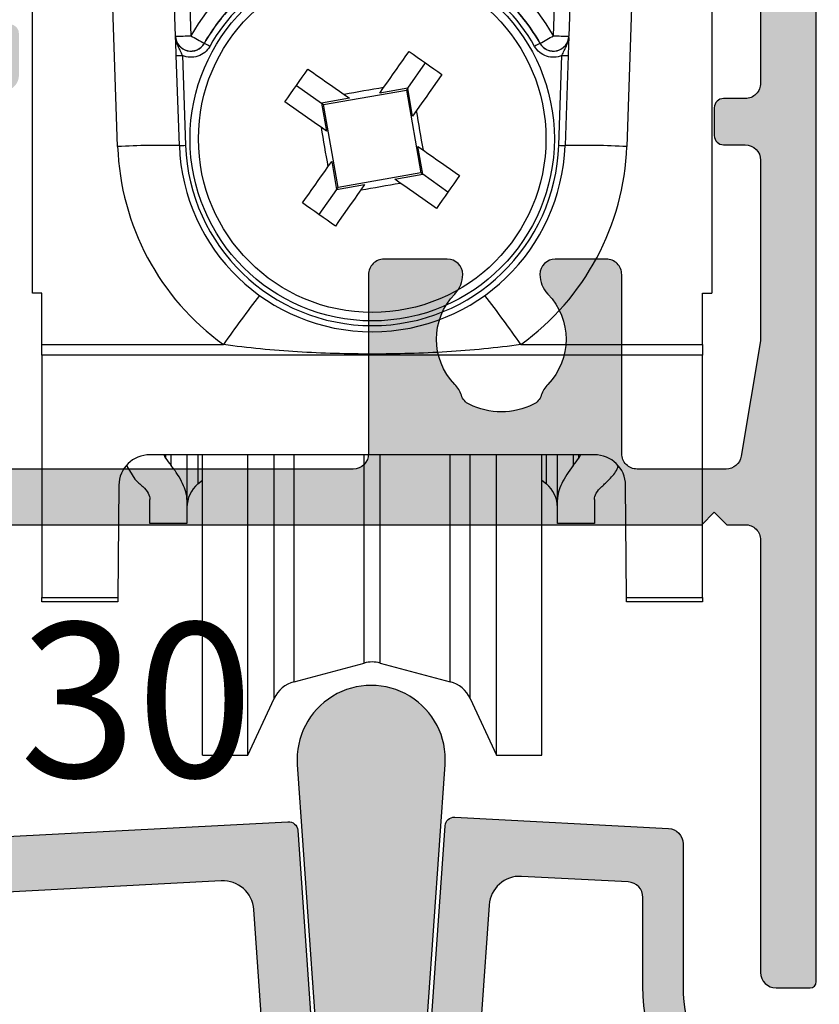
# Model space of a CAD drawing. Units: millimetres. Extents: x 0 to 470, y 0 to 482.
# Drawn here: x 158 to 184, y 53 to 85 of the extents above; entities that cross this region are included whole.
import ezdxf

# ---------------------------------------------------------------- set-up
doc = ezdxf.new("R2010")
doc.units = ezdxf.units.MM
for name, color, linetype in [('01030$0$APL Hatch', 253, 'Continuous'), ('01030$0$APL Joinery', 2, 'Continuous'), ('02630$0$APL Hatch', 253, 'Continuous'), ('02630$0$APL Joinery', 2, 'Continuous'), ('64695$0$APL Hatch', 253, 'Continuous'), ('64695$0$APL Joinery', 2, 'Continuous'), ('APL Border', 7, 'Continuous'), ('APL Joinery', 2, 'Continuous'), ('APL Notes', 7, 'Continuous')]:
    doc.layers.add(name, color=color, linetype=linetype)
doc.styles.add('Arial-Bold', font='arialbd.ttf')

# ---------------------------------------------------------------- blocks, each defined once
blk = doc.blocks.new('02630')
at = {"layer": '02630$0$APL Hatch'}
h = blk.add_hatch(color=256, dxfattribs=at)
h.dxf.hatch_style = 1
edge = h.paths.add_edge_path(flags=16)
edge.add_arc((10.06313083979566, 49.20140564469121), 0.2999999999999993, 90, 206.251029621381, ccw=False)
edge.add_line((10.06313083979566, 49.5014056446912), (15.10661222845568, 49.5014056446912))
edge.add_arc((15.10661222845568, 49.8014056446912), 0.2999999999999971, 269.9999999999997, 360)
edge.add_line((15.40661222845568, 49.8014056446912), (15.40661222845568, 50.99949497369398))
edge.add_arc((15.10661222845568, 50.99949497369398), 0.2999999999999989, 0, 90.00000000000033)
edge.add_line((15.10661222845568, 51.29949497369398), (6.20662387218789, 51.29949497369398))
edge.add_line((6.20662387218789, 51.29949497369398), (5.430894903569878, 51.29949723178907))
edge.add_arc((5.430896359036404, 51.79949723178695), 0.4999999999999939, 179.9999999999976, 269.9998332158217, ccw=False)
edge.add_line((4.93089635903641, 51.79949723178697), (4.930896359036466, 55.60124249708343))
edge.add_arc((5.430896359036462, 55.60124249708344), 0.4999999999999956, 89.99598039717301, 180.0000000000016, ccw=False)
edge.add_line((5.43093143668841, 56.101242495853), (23.23296951921185, 56.09999358845744))
edge.add_arc((23.23293444155988, 55.59999358968788), 0.5000000000000019, 0.00026417666498446124, 89.99598039717017, ccw=False)
edge.add_line((23.73293444155456, 55.59999589506418), (23.73296025527981, 50.00140333930386))
edge.add_arc((24.23296025527449, 50.00140564468016), 0.4999999999999928, 180.0002641766642, 269.9996194041247)
edge.add_line((24.23295693394891, 49.5014056446912), (25.38184769711529, 49.50139801301066))
edge.add_arc((25.38184336412522, 50.00139801299185), 0.4999999999999668, 270.0004965240873, 359.9999999999992)
edge.add_line((25.88184336412519, 50.00139801299184), (25.88184336412519, 50.7933657136515))
edge.add_arc((26.18184336412518, 50.79336571365147), 0.29999999999999, 104.47751218592401, 179.999999999996, ccw=False)
edge.add_arc((25.88184336412497, 51.95526071751415), 0.9000000000005002, 284.4775121859379, 404.2171708614782)
edge.add_arc((28.03194829431634, 54.0474004808115), 2.100000000000021, 135.7770820060868, 224.2171708614543, ccw=False)
edge.add_arc((25.88205322991574, 56.13975590283338), 0.8999999999997207, 315.7770820060922, 341.9688974414544)
edge.add_arc((27.21329731017469, 55.7064093916265), 0.5000000000001625, 116.26439747812489, 161.9688974414598, ccw=False)
edge.add_arc((28.03194829431633, 54.04740048081154), 2.350000000000038, 63.729855389432714, 116.2643974781127, ccw=False)
edge.add_arc((28.85076568352423, 55.7063272673609), 0.4999999999999768, 18.025355426098997, 63.72985538943999, ccw=False)
edge.add_arc((30.18205322450769, 56.13954024410833), 0.900000000000087, 198.0253554260876, 224.2171708614553)
edge.add_arc((28.03194829431637, 54.04740048081154), 2.100000000000019, -44.2229179939132, 44.217170861454406, ccw=False)
edge.add_arc((30.18184335871719, 51.95504505878961), 0.8999999999999134, 135.7770820061003, 253.047474683368)
edge.add_arc((29.83194829431579, 50.80718903824147), 0.3000000000005352, -1.3159251466277055e-10, 73.04747468323347, ccw=False)
edge.add_line((30.13194829431632, 50.80718903824077), (30.13194829431643, 49.80139801301061))
edge.add_arc((30.43194829431641, 49.80139801301058), 0.2999999999999829, 179.9999999999945, 269.9999999999946)
edge.add_line((30.43194829431639, 49.5013980130106), (31.43194829431639, 49.50139801301066))
edge.add_arc((31.43194829431638, 50.00139801301067), 0.5000000000000071, 270.0000000000008, 359.9999999999992)
edge.add_line((31.93194829431639, 50.00139801301066), (31.93194829431639, 55.60082760429589))
edge.add_arc((32.43194829431639, 55.60082760429589), 0.5000000000000071, 89.99598039716773, 180, ccw=False)
edge.add_line((32.43198337196839, 56.10082760306545), (35.31209345220111, 56.10062554806688))
edge.add_arc((35.31206924101125, 55.60062863828779), 0.4999969103652778, 9.926440755573424, 89.99722558486309, ccw=False)
edge.add_line((35.80458113749035, 55.68681994992295), (36.43194853428088, 52.14402493454406))
edge.add_line((36.43194853428088, 52.14402493454406), (36.43194853428088, 47.00139801301065))
edge.add_arc((35.93194853428088, 47.00139801301065), 0.5, -90, 0, ccw=False)
edge.add_line((35.93194853428088, 46.50139801301065), (35.23194853428095, 46.50139801301065))
edge.add_arc((35.23194853428092, 46.20139801301061), 0.3000000000000398, 89.99999999999459, 179.9999999999945)
edge.add_line((34.93194853428088, 46.20139801301064), (34.93194853428088, 45.30139801301067))
edge.add_arc((35.23194853428092, 45.3013980130107), 0.3000000000000398, 180.0000000000054, 270.0000000000054)
edge.add_line((35.23194853428095, 45.00139801301066), (35.93194853428088, 45.00139801301066))
edge.add_arc((35.93194853428088, 44.50139801301065), 0.5, 0, 90, ccw=False)
edge.add_line((36.43194853428088, 44.50139801301065), (36.43194853428088, 29.30085005463258))
edge.add_arc((35.93194853428088, 29.30085005463258), 0.5, -90, 0, ccw=False)
edge.add_line((35.93194853428088, 28.80085005463257), (35.23194853428095, 28.80085005463257))
edge.add_arc((35.23194853428092, 28.50085005463254), 0.3000000000000398, 89.99999999999459, 179.9999999999945)
edge.add_line((34.93194853428088, 28.50085005463256), (34.93194853428088, 27.60085005463259))
edge.add_arc((35.23194853428093, 27.60085005463262), 0.3000000000000469, 180.0000000000068, 270.0000000000041)
edge.add_line((35.23194853428095, 27.30085005463258), (35.93194853428088, 27.30085005463258))
edge.add_arc((35.93194853428088, 26.80085005463258), 0.5, 0, 90, ccw=False)
edge.add_line((36.43194853428088, 26.80085005463258), (36.43194853428088, 20.9582231330993))
edge.add_line((36.43194853428088, 20.9582231330993), (35.80458113749035, 17.21542811772036))
edge.add_arc((35.31206924101125, 17.30161942935552), 0.4999969103652763, 270.0027744151369, 350.0735592444266, ccw=False)
edge.add_line((35.31209345220111, 16.80162251957642), (32.43198239866138, 16.8014260709744))
edge.add_arc((32.43194829431641, 17.30142606981132), 0.500000000000026, 180.0000000000057, 270.00390807006187, ccw=False)
edge.add_line((31.93194829431639, 17.30142606981127), (31.93194829431639, 23.10085005463264))
edge.add_arc((31.4319482943164, 23.10085005463266), 0.4999999999999894, 359.9999999999988, 450.0000000000012)
edge.add_line((31.43194829431639, 23.60085005463265), (29.78185998523725, 23.60085005463253))
edge.add_arc((29.7818599852372, 23.1008500546325), 0.5000000000000356, 89.99999999999429, 179.4775919348113)
edge.add_arc((30.18184335871545, 23.09720300885908), 0.9000000000024282, 179.4775919351273, 224.2229179942337)
edge.add_arc((28.03194829431636, 21.00484758683176), 2.100000000000026, -44.21717086145418, 44.22291799390871, ccw=False)
edge.add_arc((30.18205322450775, 18.91270782353491), 0.9000000000001595, 135.7828291385457, 161.9746445739112)
edge.add_arc((28.85076568352416, 19.34592080028252), 0.5000000000000823, 296.2701446105477, 341.9746445738878, ccw=False)
edge.add_arc((28.03194829431627, 21.00484758683164), 2.349999999999909, 243.73560252188742, 296.27014461056734, ccw=False)
edge.add_arc((27.21329731017464, 19.34583867601674), 0.5000000000001017, 198.0311025585374, 243.7356025218781, ccw=False)
edge.add_arc((25.88205322991559, 18.9124921648097), 0.8999999999999246, 18.03110255855471, 44.22291799391786)
edge.add_arc((28.03194829431637, 21.00484758683176), 2.100000000000066, 135.7828291385457, 224.2229179939087, ccw=False)
edge.add_arc((25.88184336412524, 23.09698735012865), 0.8999999999999653, 315.7828291385318, 360.554866034583)
edge.add_arc((26.28182460737614, 23.10086098526672), 0.4999999999978212, 0.5548660343376058, 89.99938004257311)
edge.add_line((26.2818300175253, 23.60086098523527), (24.23287941969943, 23.60087459569206))
edge.add_arc((24.23287609837563, 23.1008745957031), 0.4999999999999894, 89.99961940432742, 180.0016451760263)
edge.add_line((23.73287609858175, 23.10086023883389), (23.73304259931444, 17.30221674246343))
edge.add_arc((23.23304259952058, 17.30220238559423), 0.4999999999999806, -89.99609192994421, 0.001645176024283046, ccw=False)
edge.add_line((23.23307670386549, 16.80220238675736), (5.432184378089232, 16.80098821121072))
edge.add_arc((5.432150273744313, 17.30098821004763), 0.5000000000000153, 179.999999999998, 270.00390807005687, ccw=False)
edge.add_line((4.932150273744298, 17.30098821004765), (4.932150273744355, 21.176980590634))
edge.add_arc((5.432150273744362, 21.17698059063397), 0.5000000000000071, 90.00022951666273, 179.9999999999964, ccw=False)
edge.add_line((5.432148270833636, 21.67698059062997), (6.634194313913951, 21.67698540581182))
edge.add_arc((6.634192311003177, 22.17698540580781), 0.5000000000000006, 270.0002295166682, 359.9999951083012)
edge.add_line((7.134192311003175, 22.17698536311969), (7.134192909279022, 29.18450091803805))
edge.add_arc((7.634192909278998, 29.18450087534991), 0.4999999999999779, 50.94284606654918, 179.9999951082984, ccw=False)
edge.add_arc((10.40661222845687, 32.60117925041558), 3.899999999999126, 230.9428460665489, 296.1789687039979)
edge.add_arc((11.90661222845566, 29.54994998993751), 0.5000000000000207, 296.178968704003, 360.0000000000045)
edge.add_line((12.40661222845568, 29.54994998993754), (12.40661222845568, 30.90521944881101))
edge.add_arc((12.10661222845567, 30.90521944881101), 0.3000000000000096, 0, 130.8382412057099)
edge.add_arc((12.49896765047793, 30.45128418601559), 0.8999999999995202, 130.8382412057611, 134.2229179939588)
edge.add_arc((10.40661222845569, 32.60117925041555), 2.10000000000001, 225.7828291385443, 314.2229179939102, ccw=False)
edge.add_arc((8.314472465158856, 30.45107432022426), 0.9000000000001, 45.78282913854477, 71.97464457391203)
edge.add_arc((8.747685441906327, 31.78236186120772), 0.4999999999999694, 206.2701446105509, 251.9746445738974, ccw=False)
edge.add_arc((10.40661222845566, 32.60117925041569), 2.350000000000036, 153.7356025218873, 206.2701446105674, ccw=False)
edge.add_arc((8.747603317640586, 33.41983023455735), 0.5000000000000538, 108.03110255853099, 153.7356025218718, ccw=False)
edge.add_arc((8.314256806433725, 34.75107431481637), 0.8999999999998882, 288.0311025585484, 314.2229179939107)
edge.add_arc((10.40661222845567, 32.60117925041561), 2.10000000000001, 45.78282913854417, 134.2229179939101, ccw=False)
edge.add_arc((12.49875199175244, 34.75128418060662), 0.8999999999998456, 225.7828291385352, 229.1889736865768)
edge.add_arc((12.10661222845568, 34.29716260432844), 0.3000000000000007, 229.1889736865825, 359.9999999999986)
edge.add_line((12.40661222845568, 34.29716260432844), (12.40661222845568, 35.65240851089419))
edge.add_arc((11.90661222845571, 35.6524085108942), 0.4999999999999769, 359.9999999999992, 423.8210312959857)
edge.add_arc((10.40661222845721, 32.60117925041579), 3.899999999999264, 63.82103129600672, 129.057144150051)
edge.add_arc((7.634193492685794, 36.01785809887914), 0.4999999999999711, 179.9999951083, 309.0571441500533, ccw=False)
edge.add_line((7.134193492685824, 36.01785814156727), (7.13419365610332, 37.93194313342991))
edge.add_arc((7.634193656103317, 37.93194309074175), 0.4999999999999984, 108.49611280400029, 179.9999951082968, ccw=False)
edge.add_arc((6.206612228455638, 42.19949640235203), 4.000000000000055, 288.4961128040013, 359.9999999999995)
edge.add_line((10.2066122284557, 42.19949640235199), (10.2066122284557, 44.70139801301066))
edge.add_arc((10.50661222845569, 44.70139801301066), 0.2999999999999989, 89.99999999999972, 180, ccw=False)
edge.add_line((10.5066122284557, 45.00139801301066), (12.10661222845568, 45.00139801301066))
edge.add_arc((12.10661222845568, 45.30139801301065), 0.2999999999999971, 269.9999999999997, 360)
edge.add_line((12.40661222845568, 45.30139801301065), (12.40661222845568, 46.20139801301066))
edge.add_arc((12.10661222845568, 46.20139801301066), 0.2999999999999989, 0, 90.00000000000033)
edge.add_line((12.10661222845568, 46.50139801301065), (10.50661222845569, 46.50139801301065))
edge.add_arc((10.50661222845569, 46.80139801301065), 0.2999999999999971, 180, 270, ccw=False)
edge.add_line((10.2066122284557, 46.80139801301065), (10.2066122284557, 47.29949497371097))
edge.add_arc((6.206612228455721, 47.29949497371099), 3.999999999999975, 359.9999999999998, 386.2510296213813)
edge = h.paths.add_edge_path()
edge.add_arc((35.23184541704921, 69.69990403463231), 0.1998971491945716, 179.9705189519434, 270.0122114492531)
edge.add_line((35.23188802112747, 69.50000688997784), (36.6320510102845, 69.50000688997784))
edge.add_arc((36.63205101028454, 69.30000688997781), 0.2000000000000313, 0.003438114283710547, 90.00000000001222, ccw=False)
edge.add_line((36.8320510099245, 69.30001889126066), (36.83300642023926, 64.37821565230979))
edge.add_arc((35.83300642912542, 64.37815564598473), 0.9999999929142184, -9.92607199738768, 0.0034381091962814025, ccw=False)
edge.add_line((36.81803741131762, 64.20577829843029), (35.80473069031365, 58.41331679626387))
edge.add_arc((35.31221005739026, 58.4994761030435), 0.5000000000000071, 269.9999999999992, 350.0773444052458, ccw=False)
edge.add_line((35.31221005739025, 57.99947610304349), (3.930898043159061, 57.99947610304349))
edge.add_arc((3.930896359036465, 56.99947610304497), 0.99999999999994, 89.99990350688304, 180.0000000000032)
edge.add_line((2.930896359036523, 56.99947610304491), (2.93089635903635, 49.59950363583016))
edge.add_arc((3.230896359036374, 49.59950363583021), 0.3000000000000238, 180.0000000000095, 269.9997704833124)
edge.add_line((3.230895157289808, 49.29950363583259), (6.706618237188649, 49.29949351823541))
edge.add_arc((6.706612228455647, 47.79949351824739), 1.500000000000048, 2.3874235921539366e-12, 89.99977048330578, ccw=False)
edge.add_line((8.206612228455697, 47.79949351824746), (8.206612228455697, 42.19949640235199))
edge.add_arc((6.706612228455634, 42.19949640235205), 1.500000000000062, 269.99989629889086, 359.9999999999981, ccw=False)
edge.add_line((6.706609513566945, 40.69949640235444), (4.03361464675919, 40.69950205474339))
edge.add_arc((4.033615008744443, 40.89950205474282), 0.1999999999997548, 178.0000000017329, 269.9998962988637, ccw=False)
edge.add_line((3.833736843340659, 40.90648195407726), (3.865167194114179, 41.80652944042367))
edge.add_arc((4.065045359518231, 41.79954954108963), 0.2000000000000075, 90.6749500772122, 178.0000000018516, ccw=False)
edge.add_arc((4.056799479442181, 42.49950097187407), 0.4999999999967141, 270.674950077207, 449.9998827602125)
edge.add_line((4.056800502552334, 42.99950097186973), (2.599355394846668, 42.99950374950157))
edge.add_arc((2.599354985602522, 42.79950374950219), 0.1999999999997963, 89.99988276018831, 178.000000001825)
edge.add_line((2.399476820198685, 42.80648364883631), (2.263285826646268, 38.90648385905667))
edge.add_arc((2.463163992050353, 38.89950395972276), 0.2000000000000345, 178.0000000018925, 269.9999557162694)
edge.add_line((2.463163837470972, 38.69950395972279), (4.634194022352176, 38.69950246863488))
edge.add_arc((4.634193678946585, 38.19950246863505), 0.4999999999999475, -4.891702474196791e-06, 89.99996064861813, ccw=False)
edge.add_line((5.13419367894653, 38.19950242594689), (5.134192481755123, 24.17697735149341))
edge.add_arc((4.634192481755134, 24.17697739418158), 0.4999999999999904, 270.00022951666034, 359.99999510829593, ccw=False)
edge.add_line((4.63419448466584, 23.6769773941856), (3.432148270833579, 23.67697257900301))
edge.add_arc((3.432150273744399, 23.17697257900698), 0.5000000000000432, 90.00022951667346, 179.9999999999922)
edge.add_line((2.932150273744355, 23.17697257900704), (2.932150273744296, 16.67696697458194))
edge.add_arc((2.732150273744029, 16.67696697458212), 0.2000000000002675, 270.00030800549234, 359.99999999995015, ccw=False)
edge.add_line((2.73215134888602, 16.47696697458474), (1.252870170389542, 16.47696063511347))
edge.add_arc((1.252868985459766, 16.6769605290886), 0.1999998939786459, 177.9999685496199, 270.0003394575557, ccw=False)
edge.add_line((1.052990929844099, 16.68394053444461), (1.149915846003067, 19.45950698553992))
edge.add_arc((0.6502204324929597, 19.47695673387524), 0.5000000000000036, 358.0000000018262, 450.0003709097562)
edge.add_line((0.6502171956947222, 19.97695673386477), (0.3605124398306998, 19.97695485843309))
edge.add_arc((0.3605137345499525, 19.77695485843719), 0.2000000000000902, 90.00037090974418, 178.0000000017984)
edge.add_line((0.1606355691458248, 19.78393475777142), (2e-16, 15.20704312259551))
edge.add_arc((0.199878120136871, 15.20006317954727), 0.1999999562860101, 177.9999870337037, 270.0002750011305)
edge.add_line((0.1998790800716961, 15.00006322326356), (34.53142158159113, 15.00007441669601))
edge.add_line((34.53142158159113, 15.00007441669601), (34.93194853428088, 15.4006013693857))
edge.add_line((34.93194853428088, 15.4006013693857), (35.33247522579552, 15.00007467787099))
edge.add_line((35.33247522579552, 15.00007467787099), (35.93194813129662, 15.00007487332271))
edge.add_arc((35.93194829431626, 14.50007487332273), 0.5000000000000142, -1.4210854715202004e-12, 90.0000186806742, ccw=False)
edge.add_line((36.43194829431627, 14.50007487332271), (36.43194829431627, 0.5))
edge.add_arc((36.93194829431627, 0.5), 0.5, 180, 270)
edge.add_line((36.93194829431627, 0), (38.0320389408422, 1.9e-15))
edge.add_arc((38.02836907350666, 0.2035508767724443), 0.2035839565414978, 271.0328873778672, 359.6091948755206)
edge.add_line((38.23194829431628, 0.2021622747281526), (38.23194829431634, 76.80000000000001))
edge.add_arc((38.0319482943163, 76.79999999999995), 0.2000000000000455, 1.62844e-11, 90)
edge.add_line((38.0319482943163, 77), (35.23194829431623, 77))
edge.add_arc((35.23194829431628, 76.80000000000001), 0.1999999999999886, 90.00000000001629, 180.0000000000163)
edge.add_line((35.0319482943163, 76.79999999999995), (35.0319482943163, 76.1999999998011))
edge.add_arc((35.23194829431623, 76.19999999980104), 0.1999999999999318, 179.9999999999837, 269.9979152586993)
edge.add_line((35.23194101719628, 75.9999999999335), (36.03198037868674, 75.99998208607883))
edge.add_arc((36.03196918354621, 75.50000297543409), 0.4999791107700811, -89.9987846279916, 89.99871707779448, ccw=False)
edge.add_line((36.03197978922469, 75.0000238647765), (35.23188112701257, 75.00000689288913))
edge.add_arc((35.23184541277068, 74.80010975116211), 0.1998971449174297, 89.98976335884687, 180.0294818536872)
edge.add_line((35.03194829431635, 74.800006893008), (35.0319482943163, 73.45004136207164))
edge.add_arc((35.23184541704813, 73.44993850672626), 0.1998971491934985, 179.9705189519921, 270.012211449302)
edge.add_line((35.23188802112656, 73.25004136207286), (35.83188802111965, 73.25004136207275))
edge.add_arc((35.8318880211188, 73.45004136207154), 0.1999999999987949, 270.0000000002443, 360.0000000002768)
edge.add_line((36.03188802111759, 73.45004136207251), (36.03188802111765, 73.80004136299334))
edge.add_arc((36.23188802111674, 73.80004136299466), 0.1999999999990862, 90.00197501913999, 180.0000000003786, ccw=False)
edge.add_line((36.23188112699939, 74.00004136287492), (36.83194140020248, 74.00006204522276))
edge.add_arc((36.83194829431738, 73.80006204534267), 0.1999999999989137, -2.971773938043043e-10, 90.0019750184357, ccw=False)
edge.add_line((37.03194829431629, 73.80006204534163), (37.03194829431629, 70.70006204349966))
edge.add_arc((36.83194829431744, 70.70006204349856), 0.1999999999988589, -89.9980249809251, 3.134914550173562e-10, ccw=False)
edge.add_line((36.83195518843457, 70.50006204361853), (36.23189491523147, 70.50004136127058))
edge.add_arc((36.23188802111657, 70.7000413611505), 0.1999999999987432, 179.9999999996703, 270.0019750184357, ccw=False)
edge.add_line((36.03188802111783, 70.70004136115165), (36.03188802111765, 71.05004136207248))
edge.add_arc((35.83188802111858, 71.05004136207367), 0.1999999999990791, 359.999999999658, 449.9999999996906)
edge.add_line((35.83188802111965, 71.25004136207275), (35.23188802112656, 71.25004136207275))
edge.add_arc((35.23184541704887, 71.05014421741862), 0.1998971491942339, 89.9877885509098, 180.0294810482196)
edge.add_line((35.0319482943163, 71.05004136207248), (35.0319482943163, 69.70000688997789))
at = {"layer": '02630$0$APL Joinery'}
for points in [[(0.1998790800716961, 15.00006322326356), (34.53142158159113, 15.00007441669601), (34.93194853428088, 15.4006013693857), (35.33247522579552, 15.00007467787099), (35.93194813129662, 15.00007487332271, -0.4142136578677969), (36.43194829431627, 14.50007487332271), (36.43194829431627, 0.5000000000000001, 0.4142135623730951), (36.93194829431627, 0), (38.0320389408422, 1.9e-15, 0.4069543015062452), (38.23194829431628, 0.2021622747281526), (38.23194829431634, 76.80000000000001, 0.4142135623730118)], [(36.43194853428088, 44.50139801301065), (36.43194853428088, 29.30085005463258, -0.4142135623730951), (35.93194853428088, 28.80085005463257), (35.23194853428095, 28.80085005463257, 0.4142135623730951), (34.93194853428088, 28.50085005463256), (34.93194853428088, 27.60085005463259, 0.4142135623730815), (35.23194853428095, 27.30085005463258), (35.93194853428088, 27.30085005463258, -0.4142135623730951), (36.43194853428088, 26.80085005463258), (36.43194853428088, 20.9582231330993), (35.80458113749035, 17.21542811772036, -0.3643200463198278), (35.31209345220111, 16.80162251957642), (32.43198239866138, 16.8014260709744, -0.4142335403769359), (31.93194829431639, 17.30142606981127), (31.93194829431639, 23.10085005463264, 0.4142135623731076), (31.43194829431639, 23.60085005463265), (29.78185998523725, 23.60085005463253, 0.4115455523708781), (29.2818807683924, 23.10540886185544, 0.1977574306296566), (29.536874839397, 22.46949638224714, -0.4062616689884792), (29.53702174545026, 19.54034975252404, 0.1147835068334973), (29.32622551958969, 19.1912018800154, -0.2021099183147498), (29.07206768060723, 18.8975622093231, -0.2333262151504634), (26.9920402874335, 18.89745788930992, -0.2021099183147524), (26.73785299579629, 19.19107206487143, 0.114783506833487), (26.5270217492357, 19.54019879141634, -0.406261668988479), (26.52687484318244, 22.46934542113951, 0.1978785393940496), (26.78180116143494, 23.10570302918444, 0.4113767876309079), (26.2818300175253, 23.60086098523527), (24.23287941969943, 23.60087459569206, 0.4142239180567231), (23.73287609858175, 23.10086023883389), (23.73304259931444, 17.30221674246343, -0.4142019946169412), (23.23307670386549, 16.80220238675736), (5.432184378089232, 16.80098821121072, -0.4142335403769501)]]:
    blk.add_lwpolyline(points, format="xyb", dxfattribs=at)
blk = doc.blocks.new('01030')
at = {"layer": '01030$0$APL Hatch'}
h = blk.add_hatch(color=256, dxfattribs=at)
h.dxf.hatch_style = 1
h.paths.add_polyline_path([(4.788305940248164, 14.43258506295565, 1.072368710024685), (-1.5009990473e-06, 14.43258506295569), (0.9126153481321628, 1.381556083277343, 0.9325150861376588), (3.875689091116753, 1.381556083277322)])
at = {"layer": '01030$0$APL Joinery'}
blk.add_lwpolyline([(-1.5009990477e-06, 14.43258506295569), (0.9126153481321637, 1.381556083277338, 0.9325150861376599), (3.875689091116754, 1.381556083277331), (4.788305940248164, 14.43258506295566, 1.072368710024683)], format="xyb", close=True, dxfattribs=at)
blk = doc.blocks.new('64695')
at = {"layer": '64695$0$APL Hatch'}
h = blk.add_hatch(color=256, dxfattribs=at)
h.dxf.hatch_style = 1
h.paths.add_polyline_path([(21.51805399045159, 28.40662912941447, 0.4091125073532075), (21.20308223729873, 28.68529095593589), (4.473774756475254, 27.80844704462186, 0.3989594247600539), (3.999945653274096, 27.30912971667722), (3.999967160193193, 23.34623557805298, -0.1989122586727682), (2.535521732578523, 19.81069520325083), (0.1903794751650025, 17.46552552931418, 1), (1.109623663966036, 16.54629208706161), (3.454765921379774, 18.8914617609985, 0.1989125196404465), (5.29996716013677, 23.346248959336), (5.299952827865837, 25.57479654855179, -0.3989597157526105), (5.77378193106402, 26.07411437856751), (19.04366384685138, 26.76963720131738, -0.4091125073532071), (20.09356969069415, 25.84076444624606), (20.69990411360328, 17.16977822426596, -0.4348123749609323), (19.70234006334345, 16.10002175052184), (14.77499251434131, 16.10002175052184, 0.4142135623730943), (12.17499251434131, 13.50002175052185), (12.1749925143413, 9.300010980356644), (13.77499251434128, 9.300010980356644), (13.77499251434128, 13.50002175052184, -0.4142135623730951), (14.77499251434128, 14.50002175052184), (21.40002754273556, 14.50002175052184, -0.4142118503102389), (22.40002754271848, 13.5000275958736), (22.400052093293, 9.300010980151608), (24.40005209325541, 9.300022670855135), (24.40002754281755, 13.50001590517008, -0.4142152744380278), (25.40002754280048, 14.50002175052184), (25.98074490866667, 14.50002175052184, 0.3939104756149471), (26.9783089589265, 15.43026527677772), (27.71650978476265, 25.9870289174902, -0.4091090955042544), (28.76640395392366, 26.91590228440569), (32.226116771566, 26.73460669745279, -0.3989591230298528), (32.69995171210209, 26.23529542953547), (32.69997281491909, 23.34640758598976, 0.1989119880749463), (34.5452258918646, 18.89165542757363), (36.89039580699964, 16.54651292896436, 1), (37.80962924925233, 17.46575711776548), (35.46445944320588, 19.810899507287, -0.1989120793018079), (33.9999728148708, 23.34641899162969), (33.99994066586876, 27.96964301028275, 0.398959224752439), (33.52610572533142, 28.46895445370965), (26.60699189511883, 28.83152928843159, 0.4091090955042527), (26.29202364437055, 28.55286727835695), (25.45376033904521, 16.56514351364978, -0.3939104756149447), (24.95497831391529, 16.10002175052184), (22.84487335336686, 16.10002175052184, -0.3939104756149422), (22.34609132823695, 16.56514351364978)])
h.paths.add_polyline_path([(38.60008870743151, 3.000100818601456, 0.4142131078172758), (38.30008706869761, 3.300098714270411), (24.70008705049659, 3.300024424664997), (22.40008716540357, 3.300010980356617), (22.40010470153857, 0.2999973432690162, 0.4142135803204289), (22.70010647352183, -9.031202737e-07), (24.15010626565888, 7.6614887874e-06, 0.414213544425791), (24.45010449366544, 0.3000094150891321), (24.45009923284818, 1.200009516476686, -0.414213367926325), (24.75009728007266, 1.500011270075912), (36.92659788138167, 1.500090529776375, -0.3129628172450954), (37.39497495059762, 1.175093300617813, 0.312962635018268), (38.80010507441529, 0.2001016742015125), (40.10010507520969, 0.2001092731589225, 0.4142118503102129), (41.10009922985784, 1.200109273141848), (41.1000992298631, 1.40011341537879, 0.4142152955901994), (40.80009745459419, 1.700113415371525), (38.90009749712174, 1.700102171989307, -0.4142132411125703), (38.60009572185827, 2.000100067657424)])
at = {"layer": '64695$0$APL Joinery'}
for points in [[(25.45376033904521, 16.56514351364978), (26.29202364437055, 28.55286727835694, -0.4091090955042506), (26.60699189511883, 28.83152928843159), (33.52610572533141, 28.46895445370965, -0.3989592247523749), (33.99994066586876, 27.96964301028288), (33.99997281484917, 23.34642225568064, 0.1989122586727823), (35.46445957531574, 19.81089937517868)], [(34.54522613306318, 18.89165518637788, -0.1989122586727573), (32.69997281487673, 23.34641380441485), (32.69995171210209, 26.23529542953548, 0.3989591230298571), (32.22611677156598, 26.73460669745279), (28.76640395392363, 26.91590228440569, 0.4091090955042454), (27.71650978476265, 25.9870289174902), (26.9783089589265, 15.43026527677772, -0.3939104756149436)], [(20.69990411360328, 17.16977822426596), (20.09356969069415, 25.84076444624606, 0.4091125073532144), (19.04366384685136, 26.76963720131738), (5.773781931064007, 26.07411437856751, 0.3989597157521919)], [(4.473774756475251, 27.80844704462186), (21.20308223729876, 28.68529095593589, -0.4091125073531912), (21.51805399045159, 28.40662912941446), (22.34609132823695, 16.56514351364978, 0.3939104756149436)]]:
    blk.add_lwpolyline(points, format="xyb", dxfattribs=at)
blk = doc.blocks.new('roller w spacer')
at = {"layer": 'APL Joinery', "color": 8, "linetype": 'Continuous'}
for p, q in [((-21.99999988079071, -53.999999538064), (-21.99999988079071, -9.999997913837433)), ((21.99999988079071, -9.999997913837433), (21.99999988079071, -53.999999538064)), ((-12.73963786661625, -37.3558672145009), (-13.3505929261446, -19.8604017496109)), ((-12.35120184719562, -19.8342278599739), (-11.74024678766727, -37.32969425618648)), ((11.74024678766727, -37.32969425618648), (12.35120184719562, -19.8342278599739)), ((13.3505929261446, -19.8604017496109), (12.73963786661625, -37.3558672145009)), ((-16.48994907736778, -44.5060315541923), (-17.3291303217411, -20.47502435743809)), ((17.3291303217411, -20.47502435743809), (16.48994907736778, -44.5060315541923)), ((-10.87109185755253, -37.81543066725135), (-10.87068021297455, -37.82130870968103)), ((10.87068021297455, -37.82130870968103), (10.87109185755253, -37.81543066725135)), ((-12.49238569289446, -44.43624312989413), (-12.69552111625671, -38.61919697374105)), ((-12.29576487094164, -38.60872774384916), (-12.09262944757938, -44.42577390000224)), ((12.09262944757938, -44.42577390000224), (12.29576487094164, -38.60872774384916)), ((12.69552111625671, -38.61919697374105), (12.49238569289446, -44.43624312989413)), ((2.303947927430272, -40.72297434322535), (3.45084979198873, -39.09167624078691)), ((-4.908323287963867, -40.54914973676204), (-3.277025185525417, -41.69605148490518)), ((0.4927937989123166, -41.03876027511432), (0.7407578523270786, -40.68606812506914)), ((2.303947927430272, -40.72297434322535), (0.4927937989123166, -41.03876027511432)), ((2.303947927430272, -40.72297434322535), (2.212612889707088, -40.85288499481976)), ((2.619733801111578, -42.53412847174331), (2.303947927430272, -40.72297434322535)), ((-1.4658709987998, -41.38026555301621), (-3.277025185525417, -41.69605148490518)), ((-3.147114533931016, -41.78738653718028), (2.212612889707088, -40.85288499481976)), ((-1.818563090637326, -41.13230149960145), (-1.4658709987998, -41.38026555301621)), ((2.212612889707088, -40.85288499481976), (3.147114533931016, -46.21261218562722)), ((-3.277025185525417, -41.69605148490518), (-3.147114533931016, -41.78738653718028)), ((-3.277025185525417, -41.69605148490518), (-2.961239079013466, -43.50720555521547)), ((-2.212612889707088, -47.14711382985115), (-3.147114533931016, -41.78738653718028)), ((2.867697970941662, -42.18143630714621), (2.619733801111578, -42.53412847174331)), ((-2.961239079013466, -43.50720555521547), (-3.313931403681635, -43.25924161821603)), ((2.961239079013466, -44.49279326945543), (3.313931403681635, -44.74075720645487)), ((3.277025185525417, -46.30394745618104), (2.961239079013466, -44.49279326945543)), ((-2.867697970941662, -45.8185626193881), (-2.619733801111578, -45.46587029471993)), ((-2.619733801111578, -45.46587029471993), (-2.303947927430272, -47.27702448144555)), ((3.147114533931016, -46.21261218562722), (-2.212612889707088, -47.14711382985115)), ((1.4658709987998, -46.61973332986235), (3.277025185525417, -46.30394745618104)), ((3.277025185525417, -46.30394745618104), (3.147114533931016, -46.21261218562722)), ((4.908323287963867, -47.4508493207395), (3.277025185525417, -46.30394745618104)), ((-2.303947927430272, -47.27702448144555), (-0.4927937989123166, -46.96123860776424)), ((-2.303947927430272, -47.27702448144555), (-2.212612889707088, -47.14711382985115)), ((-0.4927937989123166, -46.96123860776424), (-0.7407578523270786, -47.31393093243241)), ((1.818563090637326, -46.86769749969244), (1.4658709987998, -46.61973332986235)), ((-2.303947927430272, -47.27702448144555), (-3.45084979198873, -48.908322583884)), ((-21.40000090003014, -53.999999538064), (-21.99999988079071, -53.999999538064)), ((-21.40000090003014, -57.32440575957298), (-21.40000090003014, -53.999999538064)), ((21.40000090003014, -53.999999538064), (21.99999988079071, -53.999999538064)), ((21.40000090003014, -57.32440575957298), (21.40000090003014, -53.999999538064)), ((-21.40000090003014, -57.32440575957298), (-9.635609574615955, -57.32440575957298)), ((-21.40000090003014, -58.01406130194664), (-21.40000090003014, -57.32440575957298)), ((9.635609574615955, -57.32440575957298), (21.40000090003014, -57.32440575957298)), ((21.40000090003014, -57.32440575957298), (21.40000090003014, -58.01406130194664)), ((21.40000090003014, -58.01406130194664), (-21.40000090003014, -58.01406130194664)), ((-21.40000090003014, -58.01406130194664), (-21.40000090003014, -73.70710745453835)), ((21.40000090003014, -73.70710745453835), (21.40000090003014, -58.01406130194664)), ((14.39631078392267, -64.46817517280579), (-14.39631078392267, -64.46817517280579)), ((-13.39171547442674, -64.67851437628269), (-13.48568871617317, -64.46817517280579)), ((-13.39171547442674, -64.46817517280579), (-13.39171547442674, -64.67851437628269)), ((-13.02940491586923, -65.16025774180889), (-13.02940491586923, -64.46817517280579)), ((-12.00000010430813, -64.46817517280579), (-12.00000010430813, -67.3688668757677)), ((-11.28557510674, -64.46817517280579), (-11.28557510674, -66.34813360869884)), ((-10.99999994039535, -78.02281901240347), (-10.99999994039535, -64.46817517280579)), ((-8.055974729359148, -78.02281901240347), (-8.055974729359148, -64.46817517280579)), ((-6.35173637419939, -75.02040639519691), (-6.35173637419939, -64.46817517280579)), ((-5.056758876889944, -74.12774115800858), (-5.056758876889944, -64.46817517280579)), ((-0.5176381091587245, -73.12857918441296), (-0.5176381091587245, -64.46817517280579)), ((0.5176381091587245, -73.12857918441296), (0.5176381091587245, -64.46817517280579)), ((5.056758876889944, -74.12774115800858), (5.056758876889944, -64.46817517280579)), ((6.35173637419939, -75.02040639519691), (6.35173637419939, -64.46817517280579)), ((8.055974729359148, -78.02281901240347), (8.055974729359148, -64.46817517280579)), ((10.99999994039535, -78.02281901240347), (10.99999994039535, -64.46817517280579)), ((11.28557510674, -66.34813360869884), (11.28557510674, -64.46817517280579)), ((12.00000010430813, -67.3688668757677), (12.00000010430813, -64.46817517280579)), ((13.02940491586923, -64.46817517280579), (13.02940491586923, -65.16025774180889)), ((13.49488086998462, -64.46817517280579), (13.39171547442674, -64.67851437628269)), ((13.39171547442674, -64.67851437628269), (13.39171547442674, -64.46817517280579)), ((-15.89463837444782, -65.20884297788143), (-15.37059526890516, -66.05507247149944)), ((-11.28557510674, -66.34813360869884), (-10.99999994039535, -66.10850803554058)), ((10.99999994039535, -66.10850803554058), (11.28557510674, -66.34813360869884)), ((-16.4132360368967, -66.43386371433733), (-16.47670939564705, -73.70710745453835)), ((16.47670939564705, -73.70710745453835), (16.4132360368967, -66.43386371433733)), ((-14.39999975264072, -68.91301088035107), (-14.39999975264072, -67.3688668757677)), ((-12.00000010430813, -67.3688668757677), (-12.00000010430813, -68.91301088035107)), ((12.00000010430813, -68.91301088035107), (12.00000010430813, -67.3688668757677)), ((14.39999975264072, -67.3688668757677), (14.39999975264072, -68.91301088035107)), ((-12.00000010430813, -68.91301088035107), (-14.39999975264072, -68.91301088035107)), ((14.39999975264072, -68.91301088035107), (12.00000010430813, -68.91301088035107)), ((-0.5176381091587245, -77.95539125800131), (-0.5176381091587245, -73.12857918441296)), ((0.5176381091587245, -77.95539125800131), (0.5176381091587245, -73.12857918441296)), ((-21.40000090003014, -73.70710745453835), (-16.47670939564705, -73.70710745453835)), ((-21.40000090003014, -74.00000095367432), (-21.40000090003014, -73.70710745453835)), ((16.47670939564705, -73.70710745453835), (21.40000090003014, -73.70710745453835)), ((21.40000090003014, -73.70710745453835), (21.40000090003014, -74.00000095367432)), ((-16.47926494479179, -74.00000095367432), (-21.40000090003014, -74.00000095367432)), ((-5.056758876889944, -79.17164638638496), (-5.056758876889944, -74.12774115800858)), ((5.056758876889944, -79.17164638638496), (5.056758876889944, -74.12774115800858)), ((21.40000090003014, -74.00000095367432), (16.47926494479179, -74.00000095367432)), ((-6.35173637419939, -80.25826141238213), (-6.35173637419939, -75.02040639519691)), ((6.35173637419939, -80.25826141238213), (6.35173637419939, -75.02040639519691)), ((-10.99999994039535, -83.91300961375237), (-10.99999994039535, -78.02281901240347)), ((-8.055974729359148, -83.91300961375237), (-8.055974729359148, -78.02281901240347)), ((-5.056758876889944, -79.17164638638496), (-0.5176381091587245, -77.95539125800131)), ((0.5176381091587245, -77.95539125800131), (5.056758876889944, -79.17164638638496)), ((8.055974729359148, -83.91300961375237), (8.055974729359148, -78.02281901240347)), ((10.99999994039535, -83.91300961375237), (10.99999994039535, -78.02281901240347)), ((-8.055974729359148, -83.91300961375237), (-6.35173637419939, -80.25826141238213)), ((6.35173637419939, -80.25826141238213), (8.055974729359148, -83.91300961375237)), ((-10.99999994039535, -83.91300961375237), (-8.055974729359148, -83.91300961375237)), ((8.055974729359148, -83.91300961375237), (10.99999994039535, -83.91300961375237))]:
    blk.add_line(p, q, dxfattribs=at)
at = {"layer": 'APL Joinery', "color": 8, "linetype": 'Continuous', "flags": 128}
for points in [[(0.7407578523270786, -40.68606812506914), (0.9484371403232216, -40.39067507255822), (1.155677484348416, -40.09590623900294), (1.362433773465454, -39.80182600207627), (1.568660954944789, -39.50849850662052), (1.774313859641551, -39.21598754823208), (1.97934778407216, -38.92435715533793), (2.183717908337712, -38.6336708907038), (2.387379761785268, -38.34399208426475)], [(2.387379761785268, -38.34399208426475), (2.653075847774744, -38.53079280816018), (2.918918849900364, -38.71769667603075), (3.184859873726963, -38.9046692289412), (3.45084979198873, -39.09167624078691), (3.716839710250496, -39.27868325263262), (3.982780501246452, -39.46565603837371), (4.248623736202716, -39.65255990624428), (4.514319822192192, -39.83936039730906)], [(-5.656007211655378, -41.61261973786167), (-5.469206720590591, -41.34692356456071), (-5.282302852720022, -41.08108050422742), (-5.095330066978931, -40.81513965502381), (-4.908323287963867, -40.54914973676204), (-4.721316043287515, -40.28315981850028), (-4.534343257546424, -40.01721879467368), (-4.347439855337142, -39.75137579254806), (-4.160638898611068, -39.48567970655858)], [(-4.160638898611068, -39.48567970655858), (-3.87096032500267, -39.68934156000614), (-3.580274060368537, -39.89371168427169), (-3.288643667474389, -40.09874549228698), (-2.996132709085941, -40.30439851339906), (-2.702805213630199, -40.51062557846307), (-2.408724976703524, -40.71738186758011), (-2.113956259563565, -40.92462221160531), (-1.818563090637326, -41.13230149960145)], [(4.514319822192192, -39.83936039730906), (4.310657735913991, -40.1290392037481), (4.106287844479084, -40.41972546838223), (3.901253920048475, -40.71135586127638), (3.69560089893639, -41.00386670324951), (3.489373950287699, -41.29719425691291), (3.282617544755339, -41.59127449383959), (3.075377084314823, -41.88604327646316), (2.867697970941662, -42.18143630714621)], [(-3.313931403681635, -43.25924161821603), (-3.609324339777231, -43.05156227201223), (-3.90409305691719, -42.84432192798703), (-4.198173526674509, -42.63756558066233), (-4.49150102213025, -42.43133848649449), (-4.784011747688055, -42.22568556724581), (-5.075642373412847, -42.02065166282409), (-5.366328638046979, -41.81628151854965), (-5.656007211655378, -41.61261973786167)], [(3.313931403681635, -44.74075720645487), (3.609324339777231, -44.94843655265867), (3.90409305691719, -45.15567701309919), (4.198173526674509, -45.3624331858009), (4.49150102213025, -45.56866036728024), (4.784011747688055, -45.77431338839232), (5.075642373412847, -45.97934707999229), (5.366328638046979, -46.18371743708848), (5.656007211655378, -46.3873790577054)], [(-4.514319822192192, -48.16063866019248), (-4.310657735913991, -47.8709596209228), (-4.106287844479084, -47.58027335628867), (-3.901253920048475, -47.28864319622516), (-3.69560089893639, -46.99613200500607), (-3.489373950287699, -46.70280450955033), (-3.282617544755339, -46.4087245054543), (-3.075377084314823, -46.11395578831434), (-2.867697970941662, -45.8185626193881)], [(5.656007211655378, -46.3873790577054), (5.469206720590591, -46.65307514369487), (5.282302852720022, -46.91891837865114), (5.095330066978931, -47.18485940247774), (4.908323287963867, -47.4508493207395), (4.721316043287515, -47.71683923900127), (4.534343257546424, -47.98277979716658), (4.347439855337142, -48.24862303212285), (4.160638898611068, -48.51431911811232)], [(4.160638898611068, -48.51431911811232), (3.87096032500267, -48.31065749749541), (3.580274060368537, -48.10628714039921), (3.288643667474389, -47.9012532159686), (2.996132709085941, -47.69560042768716), (2.702805213630199, -47.48937347903847), (2.408724976703524, -47.28261707350611), (2.113956259563565, -47.07537638023495), (1.818563090637326, -46.86769749969244)], [(-0.7407578523270786, -47.31393093243241), (-0.9484371403232216, -47.60932363569736), (-1.155677484348416, -47.90409281849861), (-1.362433773465454, -48.19817282259464), (-1.568660954944789, -48.49150031805038), (-1.774313859641551, -48.78401104360818), (-1.97934778407216, -49.07564166933298), (-2.183717908337712, -49.36632793396711), (-2.387379761785268, -49.65600650757551)], [(-2.387379761785268, -49.65600650757551), (-2.653075847774744, -49.46920601651072), (-2.918918849900364, -49.28230214864015), (-3.184859873726963, -49.09532982856035), (-3.45084979198873, -48.908322583884), (-3.716839710250496, -48.72131533920764), (-3.982780501246452, -48.53434301912784), (-4.248623736202716, -48.34743915125727), (-4.514319822192192, -48.16063866019248)], [(-16.47670939564705, -73.70710745453835), (-16.4777934551239, -73.83146882057189), (-16.47859998047352, -73.92387837171555), (-16.47909730672836, -73.98078590631484), (-16.47926494479179, -74.00000095367432)], [(16.47926494479179, -74.00000095367432), (16.47909730672836, -73.98078590631484), (16.47859998047352, -73.92387837171555), (16.4777934551239, -73.83146882057189), (16.47670939564705, -73.70710745453835)]]:
    blk.add_lwpolyline(points, dxfattribs=at)
at = {"layer": 'APL Joinery', "color": 8, "linetype": 'Continuous'}
for radius in [11.79999999999997, 11.25556805399324]:
    blk.add_circle((0, -43.99999943375587), radius, dxfattribs=at)
for centre, radius, start, end in [((0, -44.00769732816359), 13.5066322324162, 29.63177406867997, 150.36822593132), ((0, -43.99558704037263), 12.10347569235326, 29.60929321378665, 150.3907067862133), ((-12.99012600946122, -8.697685646106095), 28.65927624900508, 270.5007836210385, 272.4995580538871), ((-11.74023410836236, -37.32083282200012), 1.00001764017936, 182.007698258647, 330.3573398640029), ((5.010234884473902, -8.377615865522444), 33.44848994181785, 239.9480915129614, 241.6537028424267), ((-5.010234884473902, -8.377615865522444), 33.44848994181785, 298.3462971575761, 300.0519084870403), ((11.74023410836236, -37.32083282200012), 1.00001764017936, 209.6426601359971, 357.9923017413563), ((12.99012600946122, -8.697685646106095), 28.65927624900508, 267.5004419461129, 269.4992163789648), ((-17.21801551992865, -49.59793999705351), 13.37825511707816, 59.97058676963714, 61.67634653040598), ((17.21801551992865, -49.59793999705351), 13.37825511707816, 118.323653469594, 120.0294132303628), ((-12.79573599963117, -27.15523477563778), 11.46440021555377, 270.500851582397, 272.4995048290831), ((12.79573599963123, -27.15523477563778), 11.46440021555377, 267.5004951709202, 269.499148417603), ((60.14725604882511, -388.9677696051148), 353.3118673548996, 99.67979772290953, 100.1010992915329), ((-344.9768583870947, -104.1488489741028), 353.3210942196291, 9.67980465671852, 10.10109521778556), ((344.9764865071155, 16.14878284349748), 353.3207163172311, 189.6798040374041, 190.1010950653485), ((-13.49076665017486, -101.7752732081142), 57.34772126987166, 89.00247291678528, 92.9978335906137), ((0, -43.93018980800678), 16.50000000000002, 182.0000000000004, 234.2692950342772), ((-12.59259548143853, -32.97247547239237), 11.46420563784958, 270.500834619479, 272.4995217920019), ((0, -43.99999943375587), 12.50000000000001, 182.0000000000004, 357.9999999999996), ((0, -44.00349004795526), 12.10000000000002, 182.0000000000004, 357.9999999999996), ((0, -43.93018980800678), 16.49999999999996, 305.7307049657227, 357.9999999999996), ((12.59259548143853, -32.97247547239237), 11.46420563784958, 267.5004782079981, 269.4991653805244), ((13.49076665017486, -101.7752732081142), 57.34772126987166, 87.00216640938629, 90.99752708321473), ((-60.15576754475876, 301.0165418890524), 353.3613754682179, 279.6798285003652, 280.1010710433899), ((69.08844908304923, -112.7543931098317), 96.2806362109503, 142.5035083041672, 144.850440009303), ((-69.08844908304923, -112.7543931098317), 96.2806362109503, 35.14955999069695, 37.49649169583279), ((-10, -67.8802233530825), 2.000000000000022, 130.0000000000001, 180), ((10, -67.8802233530825), 1.999999999999949, 0, 49.99999999999991), ((-5.68e-14, -79.8872426950843), 1.999999999999991, 74.99999999999926, 105.0000000000007), ((-4.539120992709229, -81.10349649942788), 2.000000000000046, 104.9999999999976, 155.0000000000006), ((4.539120992709115, -81.10349649942788), 2.00000000000005, 24.99999999999935, 75.0000000000024)]:
    blk.add_arc(centre, radius, start, end, dxfattribs=at)
for centre, major_axis, ratio, start_param, end_param in [((-14.41316288067986, -66.43416364759838), (1.950501290720012, 0.4514438311811091), 0.9810065235600873, 1.339101976279793, 2.909746004029793), ((-5.715125825007135, -56.9130102497088), (0, 11.99999999999994), 0.8390996311772759, 2.27460409703823, 2.328521245598405), ((5.715125825007021, -56.9130102497088), (0, 11.99999999999994), 0.8390996311772712, 3.954664061581201, 4.008581210141367), ((14.41316288067969, -66.43416364759838), (1.950501290720067, -0.4514438311811659), 0.9810065235600474, 0.2318466495600305, 1.802490677309982), ((-8.848103319404629, -56.9130102497088), (0, 11.99999999999994), 0.8390996311772712, 2.43694299941113, 2.500783875054497), ((8.848103319404458, -56.9130102497088), (0, 11.99999999999994), 0.8390996311772759, 3.782401432125101, 3.846242307768475)]:
    blk.add_ellipse(centre, major_axis=major_axis, ratio=ratio, start_param=start_param, end_param=end_param, dxfattribs=at)
for points, knots in [([(10.87109163122625, -37.81543062286835), (10.59732867275716, -37.33413638976208), (10.29319938532762, -36.87350229273403), (9.624545898035535, -35.99332458121046), (9.261288493028019, -35.57609021045283), (8.4900567741538, -34.79922525793194), (8.080533677987319, -34.43749094858708), (7.213543827275714, -33.76756292970771), (6.752458492357561, -33.4574375949224), (5.324541106212279, -32.62895208576793), (4.316697895365621, -32.20927153247357), (2.720792048194539, -31.7794120779904), (2.17673788121408, -31.67103372883412), (1.091740709815894, -31.52803168222687), (0.5470412616267595, -31.49230677285425), (-0.5467522823889795, -31.49229413625244), (-1.099179222377131, -31.52849218336581), (-2.19272295369717, -31.67367169952013), (-2.729494144434397, -31.78157831999852), (-3.783644937011615, -32.06587194673534), (-4.301023692886531, -32.24226194047509), (-5.315977401902102, -32.66497802541181), (-5.814206204916956, -32.91240179907698), (-7.235085384534215, -33.73879757646671), (-8.102336547207642, -34.4076818687729), (-9.660168868679875, -35.97888238823254), (-10.32356574644746, -36.8528422131941), (-10.8710916312263, -37.81543062286835)], [0, 0, 0, 0, 0.0625, 0.0625, 0.125, 0.125, 0.1875, 0.1875, 0.25, 0.25, 0.375, 0.375, 0.4375, 0.4375, 0.4999999999999999, 0.4999999999999999, 0.5624999999999999, 0.5624999999999999, 0.6249999999999999, 0.6249999999999999, 0.6874999999999999, 0.6874999999999999, 0.7499999999999999, 0.7499999999999999, 0.8749999999999998, 0.8749999999999998, 1, 1, 1, 1]), ([(-10.87068051698469, -37.82130875385275), (-10.59709129475965, -37.33988882819233), (-10.2912421352392, -36.87661382396277), (-9.625946772791849, -36.00030871750334), (-9.265838962877638, -35.58576716885733), (-8.490591659985341, -34.8040018877191), (-8.07357603775921, -34.43588934780161), (-7.205402010757154, -33.76582877806823), (-6.752073573684981, -33.46131676081467), (-5.335024646902809, -32.63828766578894), (-4.301523610841798, -32.20810431604411), (-2.718924585101717, -31.78259773485144), (-2.183428046078972, -31.67553180842828), (-1.096330829586861, -31.53171229587781), (-0.5408858394757204, -31.49525038188227), (1.107011845363274, -31.49635922748257), (2.189573341561356, -31.63938819484599), (3.788979099118364, -32.0707471266544), (4.311580674163508, -32.24979426582536), (5.32058696437474, -32.67093825054315), (5.809551616325734, -32.91370943955002), (6.756264938072149, -33.4639382410179), (7.217217537895464, -33.77404767180349), (8.087772515578365, -34.44777393220642), (8.906650002619585, -35.17301507152536), (9.624703359905254, -35.99876308089899), (10.2909576450499, -36.87614716812163), (10.59709131704295, -37.33988886740309), (10.87068051698463, -37.82130875385275)], [0, 0, 0, 0, 0.0625, 0.0625, 0.1249999999999999, 0.1249999999999999, 0.1874999999999998, 0.1874999999999998, 0.2499999999999998, 0.2499999999999998, 0.3749999999999999, 0.3749999999999999, 0.4375, 0.4375, 0.5, 0.5, 0.6250000000000001, 0.6250000000000001, 0.6875000000000001, 0.6875000000000001, 0.7500000000000002, 0.7500000000000002, 0.8125000000000001, 0.8125000000000001, 0.8750000000000001, 0.9375000000000001, 0.9375000000000001, 1, 1, 1, 1]), ([(-12.73943068702255, -37.36178994807943), (-12.73183254022558, -37.57937240423792), (-12.65160451050372, -37.79122765321512), (-12.3796980378354, -38.12549480680877), (-12.18830613151812, -38.24692905240954), (-11.76865323510429, -38.35001951812683), (-11.54410471479815, -38.33164305586121), (-11.14575193963571, -38.16024053505709), (-10.97824096315435, -38.01061136104033), (-10.87068051698469, -37.82130875385275)], [0, 0, 0, 0, 0.2499999999999996, 0.2499999999999996, 0.4999999999999999, 0.4999999999999999, 0.75, 0.75, 1, 1, 1, 1]), ([(-12.29576473749341, -38.60872772686412), (-12.33621986167162, -38.49830054851418), (-12.38385097064213, -38.39468239914146), (-12.48299989065214, -38.1937319209772), (-12.53378984326463, -38.09621273960141), (-12.62381849862225, -37.89572666412408), (-12.66260608359289, -37.79354345933621), (-12.71850922455979, -37.58189420627639), (-12.73560846733392, -37.47124399918613), (-12.73943068702255, -37.36178994807949)], [0, 0, 0, 0, 0.25, 0.25, 0.5, 0.5, 0.75, 0.75, 1, 1, 1, 1]), ([(-12.69552111625671, -38.61919697374105), (-12.70027848949127, -38.48296734907615), (-12.7106724683988, -38.18533086449765), (-12.72411416466764, -37.80039474038171), (-12.73217366215465, -37.56964594334869), (-12.73614586550974, -37.45586028503294), (-12.73654773831367, -37.44434844702482)], [0, 0, 0, 0, 0.2879674402526362, 0.6291554924317538, 0.9624811952535846, 1, 1, 1, 1]), ([(10.87068051698463, -37.82130875385275), (10.97828355799356, -38.01068632646133), (11.14504825865651, -38.15975404488217), (11.54338218098411, -38.3315152203964), (11.76805457913883, -38.35005160175655), (12.18790288047222, -38.24714281968528), (12.37944167070975, -38.12572211684722), (12.65153625720887, -37.79139930924714), (12.73182951694173, -37.57945897975856), (12.73943068702249, -37.36178994807943)], [0, 0, 0, 0, 0.2499999999999999, 0.2499999999999999, 0.4999999999999999, 0.4999999999999999, 0.7499999999999997, 0.7499999999999997, 1, 1, 1, 1]), ([(12.29576473749324, -38.60872772686412), (12.33621986167151, -38.49830054851418), (12.38385097064201, -38.39468239914146), (12.48299989065202, -38.1937319209772), (12.53378984326457, -38.09621273960141), (12.6238184986222, -37.89572666412414), (12.66260608359278, -37.79354345933621), (12.71850922455974, -37.58189420627639), (12.7356084673338, -37.47124399918715), (12.73943068702249, -37.36178994807949)], [0, 0, 0, 0, 0.25, 0.25, 0.5, 0.5, 0.75, 0.75, 1, 1, 1, 1]), ([(12.7365468069911, -37.44436847046018), (12.73614524857191, -37.45587364811729), (12.73217413605079, -37.56965125274462), (12.72411385067499, -37.80039542645074), (12.71067253341897, -38.1853307224294), (12.70027850990686, -38.4829673044681), (12.69552111625671, -38.61919697374105)], [0, 0, 0, 0, 0.0374984033418773, 0.3708311715614944, 0.7120264557940904, 1, 1, 1, 1]), ([(-10.52294092368146, -38.01546679475081), (-10.69301179585852, -38.31473264186286), (-10.97173423852371, -38.54289886698075), (-11.61938613003252, -38.75978950990571), (-11.97983629387954, -38.74540310228383), (-12.29576473749341, -38.60872772686412)], [0, 0, 0, 0, 0.5, 0.5, 1, 1, 1, 1]), ([(12.29576473749324, -38.60872772686412), (11.97983629387948, -38.74540310228383), (11.61938613003241, -38.75978950990566), (10.97173423852365, -38.54289886698069), (10.69301179585846, -38.31473264186281), (10.5229409236814, -38.01546679475081)], [0, 0, 0, 0, 0.5, 0.5, 1, 1, 1, 1]), ([(9.63560936803259, -57.32440617577839), (8.040223182966315, -57.55394581659595), (6.436059884963526, -57.70269782188558), (3.221859315352276, -57.89944880876873), (1.610892195198346, -57.94557335478708), (-1.611962649034978, -57.94555244619715), (-3.22244755554334, -57.89942276072356), (-6.436365890707065, -57.70266912764725), (-8.039987452462697, -57.55397973283248), (-9.635609368032647, -57.32440617577839)], [0, 0, 0, 0, 0.25, 0.25, 0.5, 0.5, 0.75, 0.75, 1, 1, 1, 1]), ([(-12, -67.36886752040294), (-12, -67.05557627096152), (-12.10152502131097, -66.7095732669539), (-12.36850777765374, -66.14728067785984), (-12.47780637051261, -65.95213311957252), (-12.72854690001259, -65.5593559593866), (-12.87048667146627, -65.36043159630731), (-13.0294044502765, -65.16025748365126)], [0, 0, 0, 0, 0.4999999999999999, 0.4999999999999999, 0.75, 0.75, 1, 1, 1, 1]), ([(13.02940445027644, -65.16025748365126), (12.7119224340264, -65.56016038540884), (12.46212707163158, -65.95192232944316), (12.19338878177484, -66.51521832075878), (12.12227209561928, -66.69924820036482), (12.02599805613931, -67.04719157163451), (12, -67.21254221098599), (12, -67.368867520403)], [0, 0, 0, 0, 0.4999999999999999, 0.4999999999999999, 0.75, 0.75, 1, 1, 1, 1]), ([(15.37059526890516, -66.05507247149944), (15.56089424147353, -65.84662349783366), (15.79773963581766, -65.58718867954667), (15.91738388781567, -65.2559179483423), (15.94089716672897, -65.19081443548203)], [0, 0, 0, 0, 0.803473392824099, 1, 1, 1, 1]), ([(-14.86791111376209, -66.53236021068574), (-14.71503268706198, -66.6682403689868), (-14.60120314232603, -66.80879356435321), (-14.44272190855912, -67.09233438357609), (-14.40000000000003, -67.234513376557), (-14.40000000000003, -67.36886752040294)], [0, 0, 0, 0, 0.5, 0.5, 1, 1, 1, 1]), ([(14.39999999999997, -67.368867520403), (14.39999999999997, -67.23443370158384), (14.44135606646262, -67.09590376327668), (14.59857305900709, -66.81240148953833), (14.71509837779541, -66.66818198228395), (14.86791111376192, -66.53236021068574)], [0, 0, 0, 0, 0.5, 0.5, 1, 1, 1, 1])]:
    blk.add_open_spline(points, degree=3, knots=knots, dxfattribs=at)

msp = doc.modelspace()

# ---------------------------------------------------------------- block references
at = {"layer": 'APL Border', "color": 7, "ltscale": 3}
for name, p in [('02630', (145.3993963771328, 53.22164995887908)), ('01030', (166.8240400454045, 46.01793271284537)), ('64695', (145.3182664313878, 29.91791156226509))]:
    msp.add_blockref(name, p, dxfattribs=at)
at = {"layer": 'APL Joinery', "xscale": 0.5, "yscale": 0.5, "zscale": 0.5}
msp.add_blockref('roller w spacer', (169.2491906958441, 102.7197201120125), dxfattribs=at)

# ---------------------------------------------------------------- texts
at = {"layer": 'APL Notes', "insert": (146.4720623784761, 65.04564114672343), "char_height": 5, "attachment_point": 1, "style": 'Arial-Bold'}
msp.add_mtext('01030', dxfattribs=at)

doc.saveas('drawing.dxf')
